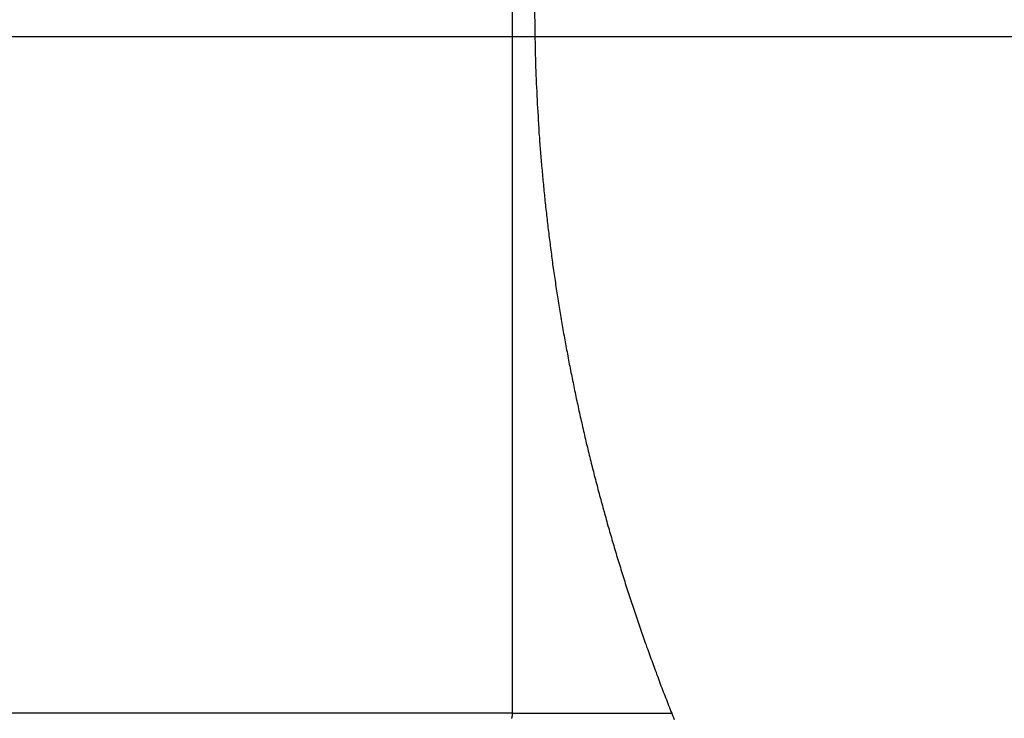
# Model space of a CAD drawing. Extents: x -53 to 53, y -35 to 35.
# Drawn here: x -7 to -5, y 3 to 4 of the extents above; entities that cross this region are included whole.
import ezdxf

# ---------------------------------------------------------------- set-up
doc = ezdxf.new("R2010")
doc.units = 0
doc.layers.get('0').update_dxf_attribs({"linetype": 'CONTINUOUS'})

msp = doc.modelspace()

# ---------------------------------------------------------------- linework, layer by layer
at = {"color": 0}
for points in [[(-6.4219, 6.5877), (-6.4219, 2.9213)], [(-6.4219, 6.5877), (-6.4219, 2.9213)], [(-6.4219, 6.5877), (-6.4219, 2.9213)], [(-6.4219, 6.5877), (-6.4219, 2.9213)], [(-6.4219, 6.5877), (-6.4219, 2.9213)], [(-6.4219, 6.5877), (-6.4219, 2.9213)], [(-6.4219, 6.5877), (-6.4219, 2.9213)], [(-6.4219, 6.5877), (-6.4219, 2.9213)], [(-6.4219, 6.5877), (-6.4219, 2.9213)], [(-6.4219, 6.5877), (-6.4219, 2.9213)], [(-6.4219, 6.5877), (-6.4219, 2.9213)], [(-6.4219, 6.5877), (-6.4219, 2.9213)], [(-6.4219, 6.5877), (-6.4219, 2.9213)], [(-6.4219, 6.5877), (-6.4219, 2.9213)], [(-6.4219, 6.5877), (-6.4219, 2.9213)], [(-6.4219, 6.5877), (-6.4219, 2.9213)], [(-6.4219, 6.5877), (-6.4219, 2.9213)], [(-6.4219, 6.5877), (-6.4219, 2.9213)], [(-6.4219, 6.5877), (-6.4219, 2.9213)], [(-6.4219, 6.5877), (-6.4219, 2.9213)], [(-6.4219, 6.5877), (-6.4219, 2.9213)], [(-6.378, 4.3215), (-6.3774, 4.2572), (-6.3774, 4.2572), (-6.3771, 4.253), (-6.3771, 4.2491), (-6.3769, 4.2449), (-6.3769, 4.241), (-6.3766, 4.2368), (-6.3766, 4.2329), (-6.3766, 4.2289), (-6.3766, 4.225), (-6.3763, 4.2208), (-6.3763, 4.2169), (-6.3761, 4.2127), (-6.3761, 4.2088), (-6.3758, 4.2046), (-6.3758, 4.2007), (-6.3757, 4.1968), (-6.3757, 4.1929), (-6.3757, 4.1929), (-6.3754, 4.1887), (-6.3753, 4.1848), (-6.375, 4.1806), (-6.375, 4.1767), (-6.3747, 4.1725), (-6.3747, 4.1686), (-6.3744, 4.1645), (-6.3744, 4.1606), (-6.3741, 4.1564), (-6.3739, 4.1525), (-6.3736, 4.1483), (-6.3736, 4.1444), (-6.3733, 4.1402), (-6.3733, 4.1363), (-6.373, 4.1324), (-6.373, 4.1285), (-6.373, 4.1285), (-6.3727, 4.1243), (-6.3724, 4.1204), (-6.3721, 4.1162), (-6.3719, 4.1123), (-6.3716, 4.1081), (-6.3713, 4.1042), (-6.371, 4.1), (-6.371, 4.0961), (-6.3707, 4.0919), (-6.3704, 4.088), (-6.3701, 4.0838), (-6.37, 4.0799), (-6.3697, 4.0757), (-6.3694, 4.0718), (-6.3691, 4.0679), (-6.3691, 4.064), (-6.3691, 4.064), (-6.3687, 4.0598), (-6.3684, 4.0559), (-6.3681, 4.0517), (-6.3678, 4.0478), (-6.3675, 4.0436), (-6.3672, 4.0397), (-6.3669, 4.0356), (-6.3666, 4.0317), (-6.3661, 4.0275), (-6.3658, 4.0236), (-6.3655, 4.0194), (-6.3652, 4.0155), (-6.3649, 4.0113), (-6.3646, 4.0074), (-6.3643, 4.0035), (-6.364, 3.9996), (-6.364, 3.9996), (-6.3634, 3.9954), (-6.3631, 3.9915), (-6.3628, 3.9873), (-6.3625, 3.9834), (-6.3619, 3.9792), (-6.3616, 3.9753), (-6.3613, 3.9711), (-6.361, 3.9672), (-6.3604, 3.963), (-6.3601, 3.9591), (-6.3597, 3.9549), (-6.3594, 3.951), (-6.3588, 3.9468), (-6.3585, 3.9429), (-6.3582, 3.939), (-6.3579, 3.9351), (-6.3579, 3.9351), (-6.3573, 3.9309), (-6.357, 3.927), (-6.3564, 3.9228), (-6.3561, 3.9189), (-6.3555, 3.9147), (-6.3552, 3.9108), (-6.3546, 3.9066), (-6.3543, 3.9027), (-6.3537, 3.8985), (-6.3533, 3.8946), (-6.3527, 3.8904), (-6.3524, 3.8865), (-6.3518, 3.8823), (-6.3515, 3.8784), (-6.3509, 3.8745), (-6.3506, 3.8706), (-6.3506, 3.8706), (-6.35, 3.8664), (-6.3494, 3.8625), (-6.3488, 3.8583), (-6.3485, 3.8544), (-6.3479, 3.8502), (-6.3474, 3.8463), (-6.3468, 3.8422), (-6.3465, 3.8383), (-6.3459, 3.8341), (-6.3453, 3.8302), (-6.3447, 3.826), (-6.3443, 3.8221), (-6.3437, 3.8179), (-6.3431, 3.814), (-6.3425, 3.8101), (-6.3422, 3.8062), (-6.3422, 3.8062), (-6.3416, 3.802), (-6.341, 3.7981), (-6.3404, 3.7939), (-6.3398, 3.79), (-6.3392, 3.7858), (-6.3386, 3.7819), (-6.338, 3.7779), (-6.3375, 3.774), (-6.3369, 3.7698), (-6.3363, 3.7659), (-6.3357, 3.7617), (-6.3351, 3.7578), (-6.3345, 3.7536), (-6.3339, 3.7497), (-6.3333, 3.7458), (-6.3327, 3.7419), (-6.3327, 3.7419), (-6.3318, 3.7377), (-6.3312, 3.7338), (-6.3306, 3.7296), (-6.33, 3.7257), (-6.3292, 3.7215), (-6.3286, 3.7176), (-6.328, 3.7136), (-6.3274, 3.7097), (-6.3265, 3.7055), (-6.3259, 3.7016), (-6.3253, 3.6974), (-6.3247, 3.6935), (-6.3239, 3.6893), (-6.3233, 3.6854), (-6.3227, 3.6815), (-6.3221, 3.6776), (-6.3221, 3.6776), (-6.3212, 3.6734), (-6.3206, 3.6695), (-6.3197, 3.6653), (-6.3191, 3.6614), (-6.3182, 3.6572), (-6.3176, 3.6533), (-6.3168, 3.6494), (-6.3162, 3.6455), (-6.3153, 3.6413), (-6.3147, 3.6374), (-6.3138, 3.6333), (-6.3132, 3.6294), (-6.3123, 3.6252), (-6.3117, 3.6213), (-6.3109, 3.6174), (-6.3103, 3.6135), (-6.3103, 3.6135), (-6.3094, 3.6093), (-6.3085, 3.6054), (-6.3076, 3.6012), (-6.307, 3.5973), (-6.3061, 3.5931), (-6.3054, 3.5892), (-6.3045, 3.5853), (-6.3039, 3.5814), (-6.303, 3.5772), (-6.3021, 3.5733), (-6.3012, 3.5693), (-6.3006, 3.5654), (-6.2997, 3.5612), (-6.2989, 3.5573), (-6.298, 3.5534), (-6.2974, 3.5495), (-6.2974, 3.5495), (-6.2965, 3.5453), (-6.2956, 3.5414), (-6.2947, 3.5372), (-6.2938, 3.5333), (-6.2929, 3.5291), (-6.292, 3.5252), (-6.2911, 3.5213), (-6.2904, 3.5174), (-6.2895, 3.5132), (-6.2886, 3.5093), (-6.2877, 3.5054), (-6.2868, 3.5015), (-6.2859, 3.4973), (-6.285, 3.4934), (-6.2841, 3.4895), (-6.2834, 3.4856), (-6.2834, 3.4856), (-6.2822, 3.4814), (-6.2813, 3.4775), (-6.2804, 3.4735), (-6.2795, 3.4696), (-6.2786, 3.4654), (-6.2777, 3.4615), (-6.2768, 3.4576), (-6.2759, 3.4537), (-6.2747, 3.4495), (-6.2738, 3.4456), (-6.2729, 3.4417), (-6.272, 3.4378), (-6.271, 3.4337), (-6.2701, 3.4298), (-6.2692, 3.4259), (-6.2683, 3.422), (-6.2683, 3.422), (-6.2671, 3.4178), (-6.2662, 3.4139), (-6.265, 3.4099), (-6.2641, 3.406), (-6.2629, 3.4018), (-6.262, 3.3979), (-6.2611, 3.394), (-6.2602, 3.3901), (-6.259, 3.3859), (-6.2581, 3.382), (-6.2569, 3.3781), (-6.256, 3.3742), (-6.2548, 3.3702), (-6.2539, 3.3663), (-6.2529, 3.3624), (-6.252, 3.3585), (-6.252, 3.3585), (-6.2508, 3.3543), (-6.2497, 3.3504), (-6.2485, 3.3465), (-6.2476, 3.3426), (-6.2464, 3.3384), (-6.2455, 3.3345), (-6.2443, 3.3306), (-6.2434, 3.3267), (-6.2422, 3.3225), (-6.241, 3.3186), (-6.2398, 3.3147), (-6.2389, 3.3108), (-6.2377, 3.3069), (-6.2368, 3.303), (-6.2356, 3.2991), (-6.2347, 3.2952), (-6.2347, 3.2952), (-6.2335, 3.291), (-6.2323, 3.2871), (-6.2311, 3.2832), (-6.23, 3.2793), (-6.2288, 3.2754), (-6.2276, 3.2715), (-6.2264, 3.2676), (-6.2255, 3.2637), (-6.2243, 3.2595), (-6.2231, 3.2556), (-6.2219, 3.2517), (-6.2208, 3.2478), (-6.2196, 3.2439), (-6.2184, 3.24), (-6.2172, 3.2361), (-6.2162, 3.2322), (-6.2162, 3.2322), (-6.2149, 3.228), (-6.2137, 3.2241), (-6.2125, 3.2202), (-6.2113, 3.2163), (-6.2101, 3.2124), (-6.2089, 3.2085), (-6.2077, 3.2046), (-6.2065, 3.2007), (-6.2051, 3.1967), (-6.2039, 3.1928), (-6.2027, 3.1889), (-6.2015, 3.185), (-6.2003, 3.1811), (-6.1991, 3.1772), (-6.1979, 3.1733), (-6.1967, 3.1694), (-6.1967, 3.1694), (-6.1952, 3.1653), (-6.194, 3.1614), (-6.1927, 3.1575), (-6.1915, 3.1536), (-6.19, 3.1497), (-6.1888, 3.1458), (-6.1876, 3.1419), (-6.1864, 3.138), (-6.1849, 3.1341), (-6.1837, 3.1302), (-6.1823, 3.1263), (-6.1811, 3.1224), (-6.1796, 3.1185), (-6.1784, 3.1146), (-6.1772, 3.1107), (-6.176, 3.1068), (-6.176, 3.1068), (-6.1745, 3.1029), (-6.1733, 3.099), (-6.1718, 3.0951), (-6.1706, 3.0912), (-6.1691, 3.0873), (-6.1679, 3.0834), (-6.1665, 3.0795), (-6.1653, 3.0757), (-6.1638, 3.0718), (-6.1625, 3.0679), (-6.161, 3.064), (-6.1598, 3.0601), (-6.1583, 3.0562), (-6.1571, 3.0523), (-6.1556, 3.0484), (-6.1544, 3.0448), (-6.1544, 3.0448), (-6.1529, 3.0409), (-6.1514, 3.037), (-6.1499, 3.0331), (-6.1487, 3.0293), (-6.1472, 3.0254), (-6.1458, 3.0215), (-6.1443, 3.0176), (-6.1431, 3.014), (-6.1416, 3.0101), (-6.1401, 3.0062), (-6.1386, 3.0023), (-6.1374, 2.9987), (-6.1359, 2.9948), (-6.1346, 2.9909), (-6.1331, 2.987), (-6.1319, 2.9834), (-6.1319, 2.9834), (-6.1304, 2.9795), (-6.1289, 2.9756), (-6.1274, 2.9717), (-6.1259, 2.9678), (-6.1244, 2.9639), (-6.1229, 2.96), (-6.1214, 2.9561), (-6.1199, 2.9523), (-6.1183, 2.9484), (-6.1168, 2.9445), (-6.1153, 2.9406), (-6.1138, 2.9367), (-6.1123, 2.9328), (-6.1108, 2.9289), (-6.1093, 2.925), (-6.1078, 2.9214), (-6.1078, 2.9214), (-6.106, 2.9172), (-6.1045, 2.9133), (-6.1028, 2.9094)], [(36.6385, 4.2545), (-52.568, 4.2545)], [(36.6385, 4.2545), (-52.568, 4.2545)], [(36.6385, 4.2545), (-52.568, 4.2545)], [(36.6385, 4.2545), (-52.568, 4.2545)], [(36.6385, 4.2545), (-52.568, 4.2545)], [(36.6385, 4.2545), (-52.568, 4.2545)], [(36.6385, 4.2545), (-52.568, 4.2545)], [(36.6385, 4.2545), (-52.568, 4.2545)], [(36.6385, 4.2545), (-52.568, 4.2545)], [(36.6385, 4.2545), (-52.568, 4.2545)], [(36.6385, 4.2545), (-52.568, 4.2545)], [(36.6385, 4.2545), (-52.568, 4.2545)], [(36.6385, 4.2545), (-52.568, 4.2545)], [(36.6385, 4.2545), (-52.568, 4.2545)], [(36.6385, 4.2545), (-52.568, 4.2545)], [(36.6385, 4.2545), (-52.568, 4.2545)], [(36.6385, 4.2545), (-52.568, 4.2545)], [(36.6385, 4.2545), (-52.568, 4.2545)], [(36.6385, 4.2545), (-52.568, 4.2545)], [(36.6385, 4.2545), (-52.568, 4.2545)], [(36.6385, 4.2545), (-52.568, 4.2545)], [(-6.4219, 2.9213), (-22.6368, 2.9213)], [(-6.4219, 2.9213), (-22.6368, 2.9213)], [(-6.4219, 2.9213), (-22.6368, 2.9213)], [(-6.4219, 2.9213), (-22.6368, 2.9213)], [(-6.4219, 2.9213), (-22.6368, 2.9213)], [(-6.4219, 2.9213), (-22.6368, 2.9213)], [(-6.4219, 2.9213), (-22.6368, 2.9213)], [(-6.4219, 2.9213), (-22.6368, 2.9213)], [(-6.4219, 2.9213), (-22.6368, 2.9213)], [(-6.4219, 2.9213), (-22.6368, 2.9213)], [(-6.4219, 2.9213), (-22.6368, 2.9213)], [(-6.4219, 2.9213), (-22.6368, 2.9213)], [(-6.4219, 2.9213), (-22.6368, 2.9213)], [(-6.4219, 2.9213), (-22.6368, 2.9213)], [(-6.4219, 2.9213), (-22.6368, 2.9213)], [(-6.4219, 2.9213), (-22.6368, 2.9213)], [(-6.4219, 2.9213), (-22.6368, 2.9213)], [(-6.4219, 2.9213), (-22.6368, 2.9213)], [(-6.4219, 2.9213), (-22.6368, 2.9213)], [(-6.4219, 2.9213), (-22.6368, 2.9213)], [(-6.4219, 2.9213), (-22.6368, 2.9213)], [(-6.4219, 2.9213), (-6.4219, 2.9204), (-6.4219, 2.9204), (-6.4219, 2.9201), (-6.4219, 2.9201), (-6.4219, 2.9201), (-6.4219, 2.9201), (-6.4219, 2.9198), (-6.4219, 2.9198), (-6.4219, 2.9198), (-6.4219, 2.9198), (-6.4219, 2.9195), (-6.4219, 2.9195), (-6.4219, 2.9195), (-6.4219, 2.9195), (-6.4219, 2.9195), (-6.4219, 2.9195), (-6.4219, 2.9195), (-6.4219, 2.9195), (-6.4219, 2.9195), (-6.4219, 2.9192), (-6.4219, 2.9192), (-6.4219, 2.9192), (-6.4219, 2.9192), (-6.4219, 2.9189), (-6.4219, 2.9189), (-6.4219, 2.9189), (-6.4219, 2.9189), (-6.4219, 2.9186), (-6.4219, 2.9186), (-6.4219, 2.9186), (-6.4219, 2.9186), (-6.4219, 2.9186), (-6.4219, 2.9186), (-6.4219, 2.9186), (-6.422, 2.9186), (-6.422, 2.9186), (-6.422, 2.9183), (-6.422, 2.9183), (-6.422, 2.9183), (-6.422, 2.9183), (-6.422, 2.9181), (-6.422, 2.9181), (-6.422, 2.9181), (-6.422, 2.9181), (-6.422, 2.9178), (-6.422, 2.9178), (-6.422, 2.9178), (-6.422, 2.9178), (-6.422, 2.9178), (-6.422, 2.9178), (-6.422, 2.9178), (-6.422, 2.9178), (-6.422, 2.9178), (-6.422, 2.9175), (-6.422, 2.9175), (-6.422, 2.9175), (-6.422, 2.9175), (-6.422, 2.9172), (-6.422, 2.9172), (-6.422, 2.9172), (-6.422, 2.9172), (-6.422, 2.9169), (-6.422, 2.9169), (-6.422, 2.9169), (-6.422, 2.9169), (-6.422, 2.9169), (-6.422, 2.9169), (-6.422, 2.9169), (-6.4221, 2.9169), (-6.4221, 2.9169), (-6.4221, 2.9166), (-6.4221, 2.9166), (-6.4221, 2.9166), (-6.4221, 2.9166), (-6.4221, 2.9163), (-6.4221, 2.9163), (-6.4221, 2.9163), (-6.4221, 2.9163), (-6.4221, 2.916), (-6.4221, 2.916), (-6.4221, 2.916), (-6.4221, 2.916), (-6.4221, 2.916), (-6.4221, 2.916), (-6.4221, 2.916), (-6.4223, 2.916), (-6.4223, 2.916), (-6.4223, 2.9157), (-6.4223, 2.9157), (-6.4223, 2.9157), (-6.4223, 2.9157), (-6.4223, 2.9154), (-6.4223, 2.9154), (-6.4223, 2.9154), (-6.4223, 2.9154), (-6.4223, 2.9151), (-6.4223, 2.9151), (-6.4223, 2.9151), (-6.4223, 2.9151), (-6.4223, 2.9151), (-6.4223, 2.9151), (-6.4223, 2.9151), (-6.4224, 2.9151), (-6.4224, 2.9151), (-6.4224, 2.9148), (-6.4224, 2.9148), (-6.4224, 2.9148), (-6.4224, 2.9148), (-6.4224, 2.9145), (-6.4224, 2.9145), (-6.4224, 2.9145), (-6.4224, 2.9145), (-6.4224, 2.9142), (-6.4224, 2.9142), (-6.4224, 2.9142), (-6.4224, 2.9142), (-6.4224, 2.9142), (-6.4224, 2.9142), (-6.4224, 2.9142), (-6.4226, 2.9142), (-6.4226, 2.9142), (-6.4226, 2.9139), (-6.4226, 2.9139), (-6.4226, 2.9139), (-6.4226, 2.9139), (-6.4226, 2.9136), (-6.4226, 2.9136), (-6.4226, 2.9136), (-6.4226, 2.9136), (-6.4226, 2.9133), (-6.4226, 2.9133), (-6.4226, 2.9133), (-6.4226, 2.9133), (-6.4226, 2.9133), (-6.4226, 2.9133), (-6.4226, 2.9133), (-6.4228, 2.9133), (-6.4228, 2.9133), (-6.4228, 2.913), (-6.4228, 2.913), (-6.4228, 2.913), (-6.4228, 2.913), (-6.4228, 2.9128), (-6.4228, 2.9128), (-6.4228, 2.9128), (-6.4228, 2.9128), (-6.4228, 2.9125), (-6.4228, 2.9125), (-6.4228, 2.9125), (-6.4228, 2.9125), (-6.4228, 2.9125), (-6.4228, 2.9125), (-6.4228, 2.9125), (-6.423, 2.9125), (-6.423, 2.9125), (-6.423, 2.9122), (-6.423, 2.9122), (-6.423, 2.9122), (-6.423, 2.9122), (-6.423, 2.9119), (-6.423, 2.9119), (-6.423, 2.9119), (-6.423, 2.9119), (-6.423, 2.9116), (-6.423, 2.9116), (-6.423, 2.9116), (-6.423, 2.9116), (-6.423, 2.9116), (-6.423, 2.9116), (-6.423, 2.9116), (-6.4232, 2.9116), (-6.4232, 2.9116), (-6.4232, 2.9113)], [(-6.4219, 2.9213), (-6.4219, 2.9213)], [(-6.4219, 2.9213), (-6.1077, 2.9213)], [(-6.4219, 2.9213), (-6.1077, 2.9213)], [(-6.4219, 2.9213), (-6.1077, 2.9213)], [(-6.4219, 2.9213), (-6.1077, 2.9213)], [(-6.4219, 2.9213), (-6.1077, 2.9213)], [(-6.4219, 2.9213), (-6.1077, 2.9213)], [(-6.4219, 2.9213), (-6.1077, 2.9213)], [(-6.4219, 2.9213), (-6.1077, 2.9213)], [(-6.4219, 2.9213), (-6.1077, 2.9213)], [(-6.4219, 2.9213), (-6.1077, 2.9213)], [(-6.4219, 2.9213), (-6.1077, 2.9213)], [(-6.4219, 2.9213), (-6.1077, 2.9213)], [(-6.4219, 2.9213), (-6.1077, 2.9213)], [(-6.4219, 2.9213), (-6.1077, 2.9213)], [(-6.4219, 2.9213), (-6.1077, 2.9213)], [(-6.4219, 2.9213), (-6.1077, 2.9213)], [(-6.4219, 2.9213), (-6.1077, 2.9213)], [(-6.4219, 2.9213), (-6.1077, 2.9213)], [(-6.4219, 2.9213), (-6.1077, 2.9213)], [(-6.4219, 2.9213), (-6.1077, 2.9213)], [(-6.4219, 2.9213), (-6.1077, 2.9213)], [(-6.4219, 2.9213), (-6.4219, 2.9213)], [(-6.4219, 2.9213), (-6.4219, 2.9213)], [(-6.1077, 2.9213), (-6.1077, 2.9213)]]:
    msp.add_lwpolyline(points, dxfattribs=at)

doc.saveas('drawing.dxf')
